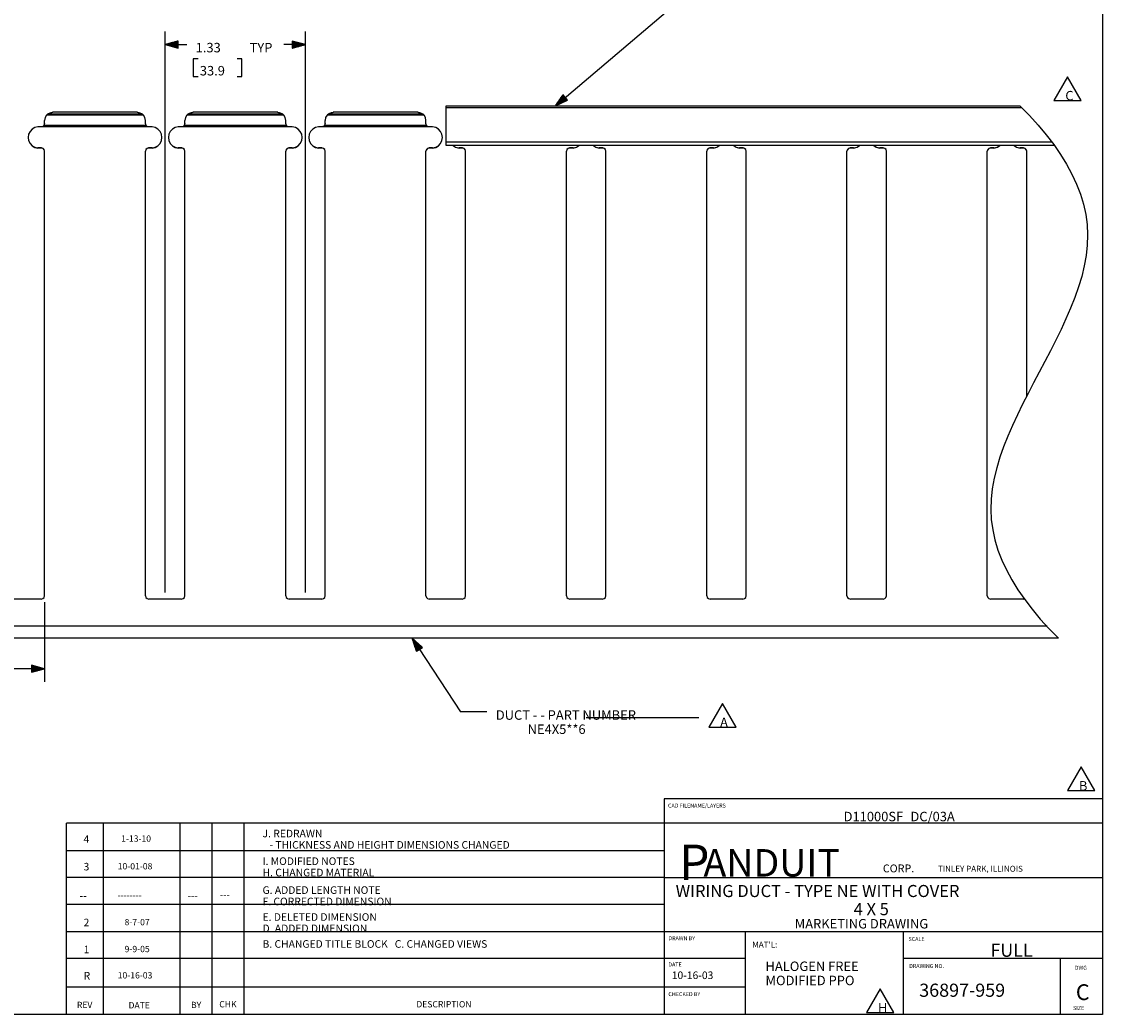
# Paper-space layout 'Layout1' of a CAD drawing. Extents: x 0.6 to 21.6, y 0.4 to 16.2.
# Drawn here: x 11.4 to 21.6, y 0.4 to 9.9 of the extents above; entities that cross this region are included whole.
import ezdxf

# ---------------------------------------------------------------- set-up
doc = ezdxf.new("R2010")
doc.units = 0
doc.header["$MEASUREMENT"] = 0
doc.layers.add('1', color=7, linetype='Continuous')
doc.styles.add('blockfont', font='simplex.shx')

psp = doc.layouts.get("Layout1")

# ---------------------------------------------------------------- linework, layer by layer
at = {"layer": '1', "color": 7, "linetype": 'Continuous'}
for p, q in [((21.633068, 16.241915), (21.633068, 0.440085)), ((16.434448, 9.075808), (17.734303, 10.181206)), ((12.726448, 4.450155), (12.726448, 9.784072)), ((14.059448, 4.450155), (14.059448, 9.784072)), ((12.851448, 9.692566), (12.726448, 9.659072)), ((12.726448, 9.659072), (12.931542, 9.659072)), ((12.726448, 9.659072), (12.851448, 9.625579)), ((12.851448, 9.660072), (12.730181, 9.660072)), ((12.851448, 9.658072), (12.730181, 9.658072)), ((12.851448, 9.662072), (12.737644, 9.662072)), ((12.851448, 9.656073), (12.737644, 9.656073)), ((12.851448, 9.664072), (12.745109, 9.664072)), ((12.851448, 9.666072), (12.752573, 9.666072)), ((12.851448, 9.668072), (12.760036, 9.668072)), ((12.851448, 9.670073), (12.767501, 9.670073)), ((12.851448, 9.672072), (12.774965, 9.672072)), ((12.851448, 9.674072), (12.782429, 9.674072)), ((12.851448, 9.676072), (12.789893, 9.676072)), ((12.851448, 9.678072), (12.797358, 9.678072)), ((12.851448, 9.680072), (12.804822, 9.680072)), ((12.851448, 9.682072), (12.812285, 9.682072)), ((12.851448, 9.684072), (12.81975, 9.684072)), ((12.851448, 9.686072), (12.827214, 9.686072)), ((12.851448, 9.688072), (12.834678, 9.688072)), ((12.851448, 9.690072), (12.842142, 9.690072)), ((12.851448, 9.692072), (12.849607, 9.692072)), ((12.851448, 9.692072), (12.849607, 9.692072)), ((12.851448, 9.625579), (12.851448, 9.692566)), ((14.059448, 9.659072), (13.854355, 9.659072)), ((14.059448, 9.659072), (13.934448, 9.692566)), ((13.934448, 9.692566), (13.934448, 9.625579)), ((13.934448, 9.692072), (13.936291, 9.692072)), ((13.934448, 9.692072), (13.936291, 9.692072)), ((13.934448, 9.690072), (13.943755, 9.690072)), ((13.934448, 9.688072), (13.951219, 9.688072)), ((13.934448, 9.686072), (13.958683, 9.686072)), ((13.934448, 9.684072), (13.966147, 9.684072)), ((13.934448, 9.682072), (13.973611, 9.682072)), ((13.934448, 9.680072), (13.981075, 9.680072)), ((13.934448, 9.678072), (13.98854, 9.678072)), ((13.934448, 9.676072), (13.996003, 9.676072)), ((13.934448, 9.674072), (14.003468, 9.674072)), ((13.934448, 9.672072), (14.010932, 9.672072)), ((13.934448, 9.670073), (14.018395, 9.670073)), ((13.934448, 9.668072), (14.02586, 9.668072)), ((13.934448, 9.666072), (14.033324, 9.666072)), ((13.934448, 9.664072), (14.040789, 9.664072)), ((13.934448, 9.662072), (14.048252, 9.662072)), ((13.934448, 9.660072), (14.055717, 9.660072)), ((13.934448, 9.625579), (14.059448, 9.659072)), ((13.934448, 9.658072), (14.055717, 9.658072)), ((13.934448, 9.656073), (14.048252, 9.656073)), ((12.851448, 9.654072), (12.745109, 9.654072)), ((12.851448, 9.652072), (12.752573, 9.652072)), ((12.851448, 9.650072), (12.760036, 9.650072)), ((12.851448, 9.648072), (12.767501, 9.648072)), ((12.851448, 9.646072), (12.774965, 9.646072)), ((12.851448, 9.644073), (12.782429, 9.644073)), ((12.851448, 9.642072), (12.789893, 9.642072)), ((12.851448, 9.640072), (12.797358, 9.640072)), ((12.851448, 9.638072), (12.804822, 9.638072)), ((12.851448, 9.636072), (12.812285, 9.636072)), ((12.851448, 9.634072), (12.81975, 9.634072)), ((12.851448, 9.632072), (12.827214, 9.632072)), ((12.851448, 9.630073), (12.834678, 9.630073)), ((12.851448, 9.628072), (12.842142, 9.628072)), ((12.851448, 9.626072), (12.849607, 9.626072)), ((12.851448, 9.626072), (12.849607, 9.626072)), ((13.934448, 9.654072), (14.040789, 9.654072)), ((13.934448, 9.652072), (14.033324, 9.652072)), ((13.934448, 9.650072), (14.02586, 9.650072)), ((13.934448, 9.648072), (14.018395, 9.648072)), ((13.934448, 9.646072), (14.010932, 9.646072)), ((13.934448, 9.644073), (14.003468, 9.644073)), ((13.934448, 9.642072), (13.996003, 9.642072)), ((13.934448, 9.640072), (13.98854, 9.640072)), ((13.934448, 9.638072), (13.981075, 9.638072)), ((13.934448, 9.636072), (13.973611, 9.636072)), ((13.934448, 9.634072), (13.966147, 9.634072)), ((13.934448, 9.632072), (13.958683, 9.632072)), ((13.934448, 9.630073), (13.951219, 9.630073)), ((13.934448, 9.628072), (13.943755, 9.628072)), ((13.934448, 9.626072), (13.936291, 9.626072)), ((13.934448, 9.626072), (13.936291, 9.626072)), ((13.039042, 9.524072), (12.994042, 9.524072)), ((12.994042, 9.524072), (12.994042, 9.355322)), ((13.456042, 9.524072), (13.411042, 9.524072)), ((13.456042, 9.355322), (13.456042, 9.524072)), ((12.994042, 9.355322), (13.039042, 9.355322)), ((13.411042, 9.355322), (13.456042, 9.355322)), ((21.302933, 9.352286), (21.173029, 9.127286)), ((21.432837, 9.127286), (21.302933, 9.352286)), ((16.507975, 9.182301), (16.434448, 9.075808)), ((16.529024, 9.157547), (16.436644, 9.078986)), ((16.530319, 9.156024), (16.437939, 9.077463)), ((16.527729, 9.159071), (16.441034, 9.085345)), ((16.531616, 9.1545), (16.444921, 9.080775)), ((16.526432, 9.160594), (16.445425, 9.091704)), ((16.525137, 9.162118), (16.449816, 9.098063)), ((16.532911, 9.152976), (16.451902, 9.084086)), ((16.523842, 9.163642), (16.454205, 9.104423)), ((16.522547, 9.165165), (16.458595, 9.110782)), ((16.534206, 9.151453), (16.458885, 9.087399)), ((16.52125, 9.166689), (16.462986, 9.117141)), ((16.535501, 9.149929), (16.465866, 9.090711)), ((16.519955, 9.168212), (16.467377, 9.1235)), ((16.51866, 9.169736), (16.471767, 9.129859)), ((16.536798, 9.148406), (16.472847, 9.094023)), ((16.517363, 9.171259), (16.476158, 9.136218)), ((16.538094, 9.146882), (16.47983, 9.097334)), ((16.516068, 9.172783), (16.480547, 9.142577)), ((16.514772, 9.174307), (16.484938, 9.148936)), ((16.539389, 9.145358), (16.486811, 9.100646)), ((16.513475, 9.17583), (16.489328, 9.155294)), ((16.51218, 9.177354), (16.493719, 9.161654)), ((16.540686, 9.143835), (16.493793, 9.103958)), ((16.510885, 9.178877), (16.49811, 9.168013)), ((16.541981, 9.142311), (16.500774, 9.10727)), ((16.50959, 9.180401), (16.502501, 9.174372)), ((16.508293, 9.181925), (16.506889, 9.180731)), ((16.508293, 9.181925), (16.506889, 9.180731)), ((16.551371, 9.13127), (16.507975, 9.182301)), ((15.394448, 9.072433), (15.394448, 9.06804)), ((20.853273, 9.072433), (15.394448, 9.072433)), ((15.394448, 9.06804), (15.394448, 9.057433)), ((15.394448, 9.057433), (15.394448, 8.732433)), ((20.867294, 9.057433), (15.394448, 9.057433)), ((16.434448, 9.075808), (16.551371, 9.13127)), ((16.543276, 9.140788), (16.507757, 9.110581)), ((16.544573, 9.139264), (16.514738, 9.113894)), ((16.545868, 9.137741), (16.521719, 9.117206)), ((16.547163, 9.136217), (16.528702, 9.120518)), ((16.548458, 9.134693), (16.535683, 9.123829)), ((16.549755, 9.13317), (16.542665, 9.127141)), ((16.55105, 9.131646), (16.549646, 9.130453)), ((16.55105, 9.131646), (16.549646, 9.130453)), ((20.850119, 9.075808), (20.93918, 8.984407)), ((21.173029, 9.127286), (21.432837, 9.127286)), ((11.585606, 8.964817), (11.580949, 8.938817)), ((11.580949, 8.909264), (11.580949, 8.938817)), ((11.598998, 8.987588), (11.585606, 8.964817)), ((11.598998, 8.987588), (11.602362, 8.991248)), ((12.520899, 8.987588), (11.598998, 8.987588)), ((11.602362, 8.991248), (11.606196, 8.994858)), ((11.606196, 8.994858), (11.607813, 8.996219)), ((11.607813, 8.996219), (11.608792, 8.996986)), ((11.61569, 9.001451), (11.608792, 8.996986)), ((12.511105, 8.996986), (11.608792, 8.996986)), ((11.623104, 9.005186), (11.61569, 9.001451)), ((11.630939, 9.008141), (11.623104, 9.005186)), ((11.639095, 9.01028), (11.630939, 9.008141)), ((11.647468, 9.011574), (11.639095, 9.01028)), ((11.655949, 9.012007), (11.647468, 9.011574)), ((12.463948, 9.017549), (11.655949, 9.017549)), ((11.655949, 9.017489), (11.655949, 9.017549)), ((11.655949, 9.017312), (11.655949, 9.017489)), ((12.463948, 9.017312), (11.655949, 9.017312)), ((11.655949, 9.017312), (11.655949, 9.012007)), ((12.463948, 9.017489), (12.463948, 9.017549)), ((12.463948, 9.017312), (12.463948, 9.017489)), ((12.463948, 9.017312), (12.463948, 9.012007)), ((12.472429, 9.011574), (12.463948, 9.012007)), ((12.480802, 9.01028), (12.472429, 9.011574)), ((12.488958, 9.008141), (12.480802, 9.01028)), ((12.496793, 9.005186), (12.488958, 9.008141)), ((12.504207, 9.001451), (12.496793, 9.005186)), ((12.511105, 8.996986), (12.504207, 9.001451)), ((12.511105, 8.996986), (12.512033, 8.996261)), ((12.512033, 8.996261), (12.513971, 8.99462)), ((12.513971, 8.99462), (12.517371, 8.991413)), ((12.517371, 8.991413), (12.520899, 8.987588)), ((12.534291, 8.964817), (12.520899, 8.987588)), ((12.538948, 8.938817), (12.534291, 8.964817)), ((12.538948, 8.909264), (12.538948, 8.938817)), ((12.918606, 8.964817), (12.913948, 8.938817)), ((12.913948, 8.909264), (12.913948, 8.938817)), ((12.931998, 8.987588), (12.918606, 8.964817)), ((12.931998, 8.987588), (12.935362, 8.991248)), ((13.853899, 8.987588), (12.931998, 8.987588)), ((12.935362, 8.991248), (12.939197, 8.994858)), ((12.939197, 8.994858), (12.940813, 8.996219)), ((12.940813, 8.996219), (12.941792, 8.996986)), ((12.948689, 9.001451), (12.941792, 8.996986)), ((13.844105, 8.996986), (12.941792, 8.996986)), ((12.956103, 9.005186), (12.948689, 9.001451)), ((12.963939, 9.008141), (12.956103, 9.005186)), ((12.972095, 9.01028), (12.963939, 9.008141)), ((12.980468, 9.011574), (12.972095, 9.01028)), ((12.988949, 9.012007), (12.980468, 9.011574)), ((13.796948, 9.017549), (12.988949, 9.017549)), ((12.988949, 9.017489), (12.988949, 9.017549)), ((12.988949, 9.017312), (12.988949, 9.017489)), ((13.796948, 9.017312), (12.988949, 9.017312)), ((12.988949, 9.017312), (12.988949, 9.012007)), ((13.796948, 9.017489), (13.796948, 9.017549)), ((13.796948, 9.017312), (13.796948, 9.017489)), ((13.796948, 9.017312), (13.796948, 9.012007)), ((13.805429, 9.011574), (13.796948, 9.012007)), ((13.813802, 9.01028), (13.805429, 9.011574)), ((13.821958, 9.008141), (13.813802, 9.01028)), ((13.829793, 9.005186), (13.821958, 9.008141)), ((13.837207, 9.001451), (13.829793, 9.005186)), ((13.844105, 8.996986), (13.837207, 9.001451)), ((13.844105, 8.996986), (13.845033, 8.996261)), ((13.845033, 8.996261), (13.846972, 8.99462)), ((13.846972, 8.99462), (13.850371, 8.991413)), ((13.850371, 8.991413), (13.853899, 8.987588)), ((13.867291, 8.964817), (13.853899, 8.987588)), ((13.871948, 8.938817), (13.867291, 8.964817)), ((13.871948, 8.909264), (13.871948, 8.938817)), ((14.251605, 8.964817), (14.246948, 8.938817)), ((14.246948, 8.909264), (14.246948, 8.938817)), ((14.264997, 8.987588), (14.251605, 8.964817)), ((14.264997, 8.987588), (14.268362, 8.991248)), ((15.186899, 8.987588), (14.264997, 8.987588)), ((14.268362, 8.991248), (14.272197, 8.994858)), ((14.272197, 8.994858), (14.273813, 8.996219)), ((14.273813, 8.996219), (14.274793, 8.996986)), ((14.28169, 9.001451), (14.274793, 8.996986)), ((15.177105, 8.996986), (14.274793, 8.996986)), ((14.289104, 9.005186), (14.28169, 9.001451)), ((14.296939, 9.008141), (14.289104, 9.005186)), ((14.305095, 9.01028), (14.296939, 9.008141)), ((14.313467, 9.011574), (14.305095, 9.01028)), ((14.321948, 9.012007), (14.313467, 9.011574)), ((15.129949, 9.017549), (14.321948, 9.017549)), ((14.321948, 9.017489), (14.321948, 9.017549)), ((14.321948, 9.017312), (14.321948, 9.017489)), ((15.129949, 9.017312), (14.321948, 9.017312)), ((14.321948, 9.017312), (14.321948, 9.012007)), ((15.129949, 9.017489), (15.129949, 9.017549)), ((15.129949, 9.017312), (15.129949, 9.017489)), ((15.129949, 9.017312), (15.129949, 9.012007)), ((15.13843, 9.011574), (15.129949, 9.012007)), ((15.146802, 9.01028), (15.13843, 9.011574)), ((15.154958, 9.008141), (15.146802, 9.01028)), ((15.162793, 9.005186), (15.154958, 9.008141)), ((15.170207, 9.001451), (15.162793, 9.005186)), ((15.177105, 8.996986), (15.170207, 9.001451)), ((15.177105, 8.996986), (15.178033, 8.996261)), ((15.178033, 8.996261), (15.179972, 8.99462)), ((15.179972, 8.99462), (15.183372, 8.991413)), ((15.183372, 8.991413), (15.186899, 8.987588)), ((15.200292, 8.964817), (15.186899, 8.987588)), ((15.204948, 8.938817), (15.200292, 8.964817)), ((15.204948, 8.909264), (15.204948, 8.938817)), ((20.93918, 8.984407), (21.02243, 8.892589)), ((11.442084, 8.833815), (11.429029, 8.806699)), ((11.46255, 8.85588), (11.442084, 8.833815)), ((11.488609, 8.870935), (11.46255, 8.85588)), ((11.517948, 8.877645), (11.488609, 8.870935)), ((11.550948, 8.877645), (11.517948, 8.877645)), ((11.557687, 8.878411), (11.550948, 8.877645)), ((11.56408, 8.880672), (11.557687, 8.878411)), ((11.560712, 8.880751), (11.560435, 8.880672)), ((11.560435, 8.880672), (11.560543, 8.880725)), ((11.560447, 8.880672), (12.559451, 8.880672)), ((11.560543, 8.880725), (11.561137, 8.880951)), ((11.561137, 8.880951), (11.562895, 8.881678)), ((11.562895, 8.881678), (11.567698, 8.884355)), ((11.567698, 8.884355), (11.572821, 8.88874)), ((11.572821, 8.88874), (11.574888, 8.891195)), ((11.580949, 8.909264), (11.574888, 8.891195)), ((12.545009, 8.891195), (11.574888, 8.891195)), ((12.545009, 8.891195), (12.538948, 8.909264)), ((12.545009, 8.891195), (12.548372, 8.887437)), ((12.548372, 8.887437), (12.553578, 8.883469)), ((12.553578, 8.883469), (12.557335, 8.881531)), ((12.56221, 8.878411), (12.555817, 8.880672)), ((12.557335, 8.881531), (12.558465, 8.881065)), ((12.558465, 8.881065), (12.559294, 8.880748)), ((12.559294, 8.880748), (12.559451, 8.880678)), ((12.568949, 8.877645), (12.56221, 8.878411)), ((12.601949, 8.877645), (12.568949, 8.877645)), ((12.631288, 8.870935), (12.601949, 8.877645)), ((12.657347, 8.85588), (12.631288, 8.870935)), ((12.677813, 8.833815), (12.657347, 8.85588)), ((12.690867, 8.806699), (12.677813, 8.833815)), ((12.775084, 8.833815), (12.76203, 8.806699)), ((12.795549, 8.85588), (12.775084, 8.833815)), ((12.821609, 8.870935), (12.795549, 8.85588)), ((12.850948, 8.877645), (12.821609, 8.870935)), ((12.883948, 8.877645), (12.850948, 8.877645)), ((12.890686, 8.878411), (12.883948, 8.877645)), ((12.89708, 8.880672), (12.890686, 8.878411)), ((12.893712, 8.880751), (12.893435, 8.880672)), ((12.893435, 8.880672), (12.893543, 8.880725)), ((12.893447, 8.880672), (13.89245, 8.880672)), ((12.893543, 8.880725), (12.894137, 8.880951)), ((12.894137, 8.880951), (12.895895, 8.881678)), ((12.895895, 8.881678), (12.900699, 8.884355)), ((12.900699, 8.884355), (12.905821, 8.88874)), ((12.905821, 8.88874), (12.907888, 8.891195)), ((12.913948, 8.909264), (12.907888, 8.891195)), ((13.878009, 8.891195), (12.907888, 8.891195)), ((13.878009, 8.891195), (13.871948, 8.909264)), ((13.878009, 8.891195), (13.881371, 8.887437)), ((13.881371, 8.887437), (13.886578, 8.883469)), ((13.886578, 8.883469), (13.890335, 8.881531)), ((13.89521, 8.878411), (13.888817, 8.880672)), ((13.890335, 8.881531), (13.891464, 8.881065)), ((13.891464, 8.881065), (13.892294, 8.880748)), ((13.892294, 8.880748), (13.89245, 8.880678)), ((13.901948, 8.877645), (13.89521, 8.878411)), ((13.934949, 8.877645), (13.901948, 8.877645)), ((13.964288, 8.870935), (13.934949, 8.877645)), ((13.990347, 8.85588), (13.964288, 8.870935)), ((14.010813, 8.833815), (13.990347, 8.85588)), ((14.023868, 8.806699), (14.010813, 8.833815)), ((14.108084, 8.833815), (14.09503, 8.806699)), ((14.12855, 8.85588), (14.108084, 8.833815)), ((14.15461, 8.870935), (14.12855, 8.85588)), ((14.183949, 8.877645), (14.15461, 8.870935)), ((14.216949, 8.877645), (14.183949, 8.877645)), ((14.223686, 8.878411), (14.216949, 8.877645)), ((14.230081, 8.880672), (14.223686, 8.878411)), ((14.226711, 8.880751), (14.226435, 8.880672)), ((14.226435, 8.880672), (14.226543, 8.880725)), ((14.226447, 8.880672), (15.225451, 8.880672)), ((14.226543, 8.880725), (14.227137, 8.880951)), ((14.227137, 8.880951), (14.228895, 8.881678)), ((14.228895, 8.881678), (14.233699, 8.884355)), ((14.233699, 8.884355), (14.238821, 8.88874)), ((14.238821, 8.88874), (14.240888, 8.891195)), ((14.246948, 8.909264), (14.240888, 8.891195)), ((15.211009, 8.891195), (14.240888, 8.891195)), ((15.211009, 8.891195), (15.204948, 8.909264)), ((15.211009, 8.891195), (15.214372, 8.887437)), ((15.214372, 8.887437), (15.219578, 8.883469)), ((15.219578, 8.883469), (15.223335, 8.881531)), ((15.22821, 8.878411), (15.221817, 8.880672)), ((15.223335, 8.881531), (15.224464, 8.881065)), ((15.224464, 8.881065), (15.225294, 8.880748)), ((15.225294, 8.880748), (15.225451, 8.880678)), ((15.234948, 8.877645), (15.22821, 8.878411)), ((15.267948, 8.877645), (15.234948, 8.877645)), ((15.297288, 8.870935), (15.267948, 8.877645)), ((15.323347, 8.85588), (15.297288, 8.870935)), ((15.343813, 8.833815), (15.323347, 8.85588)), ((15.356867, 8.806699), (15.343813, 8.833815)), ((21.02243, 8.892589), (21.099655, 8.800335)), ((11.429029, 8.806699), (11.424545, 8.776941)), ((11.424545, 8.776941), (11.424545, 8.775681)), ((11.424545, 8.776941), (11.429029, 8.747183)), ((11.424545, 8.775681), (11.429029, 8.745923)), ((11.429029, 8.747183), (11.442084, 8.720068)), ((11.429029, 8.745923), (11.442084, 8.718807)), ((12.677813, 8.720068), (12.690867, 8.747183)), ((12.677813, 8.718807), (12.690867, 8.745923)), ((12.695352, 8.776941), (12.690867, 8.806699)), ((12.690867, 8.747183), (12.695352, 8.776941)), ((12.690867, 8.745923), (12.695352, 8.775681)), ((12.695352, 8.775681), (12.695352, 8.776941)), ((12.76203, 8.806699), (12.757545, 8.776941)), ((12.757545, 8.776941), (12.757545, 8.775681)), ((12.757545, 8.776941), (12.76203, 8.747183)), ((12.757545, 8.775681), (12.76203, 8.745923)), ((12.76203, 8.747183), (12.775084, 8.720068)), ((12.76203, 8.745923), (12.775084, 8.718807)), ((14.010813, 8.720068), (14.023868, 8.747183)), ((14.010813, 8.718807), (14.023868, 8.745923)), ((14.028352, 8.776941), (14.023868, 8.806699)), ((14.023868, 8.747183), (14.028352, 8.776941)), ((14.023868, 8.745923), (14.028352, 8.775681)), ((14.028352, 8.775681), (14.028352, 8.776941)), ((14.09503, 8.806699), (14.090546, 8.776941)), ((14.090546, 8.776941), (14.090546, 8.775681)), ((14.090546, 8.776941), (14.09503, 8.747183)), ((14.090546, 8.775681), (14.09503, 8.745923)), ((14.09503, 8.747183), (14.108084, 8.720068)), ((14.09503, 8.745923), (14.108084, 8.718807)), ((15.343813, 8.720068), (15.356867, 8.747183)), ((15.343813, 8.718807), (15.356867, 8.745923)), ((15.361351, 8.776941), (15.356867, 8.806699)), ((15.356867, 8.747183), (15.361351, 8.776941)), ((15.356867, 8.745923), (15.361351, 8.775681)), ((15.361351, 8.775681), (15.361351, 8.776941)), ((15.394448, 8.732433), (15.394448, 8.717433)), ((21.149158, 8.732433), (15.394448, 8.732433)), ((21.099655, 8.800335), (21.170635, 8.707632)), ((11.442084, 8.720068), (11.46255, 8.698002)), ((11.442084, 8.718807), (11.46255, 8.696742)), ((11.46255, 8.698002), (11.488609, 8.682946)), ((11.46255, 8.696742), (11.488609, 8.681686)), ((11.488609, 8.682946), (11.517948, 8.676237)), ((11.488609, 8.681686), (11.517948, 8.674977)), ((11.550948, 8.676237), (11.517948, 8.676237)), ((11.517948, 8.674977), (11.517948, 8.676237)), ((11.550948, 8.674977), (11.517948, 8.674977)), ((11.565948, 8.672218), (11.550948, 8.676237)), ((11.550948, 8.674977), (11.550948, 8.676237)), ((11.565948, 8.670959), (11.550948, 8.674977)), ((11.576929, 8.661239), (11.565948, 8.672218)), ((11.576929, 8.659979), (11.565948, 8.670959)), ((11.580949, 8.64624), (11.576929, 8.661239)), ((11.580949, 8.64498), (11.576929, 8.659979)), ((11.580949, 4.419652), (11.580949, 8.64624)), ((12.542968, 8.661239), (12.538948, 8.64624)), ((12.542968, 8.659979), (12.538948, 8.64498)), ((12.538948, 4.419652), (12.538948, 8.64624)), ((12.553948, 8.672218), (12.542968, 8.661239)), ((12.553948, 8.670959), (12.542968, 8.659979)), ((12.568949, 8.676237), (12.553948, 8.672218)), ((12.568949, 8.674977), (12.553948, 8.670959)), ((12.601949, 8.676237), (12.568949, 8.676237)), ((12.568949, 8.674977), (12.568949, 8.676237)), ((12.601949, 8.674977), (12.568949, 8.674977)), ((12.601949, 8.676237), (12.631288, 8.682946)), ((12.601949, 8.674977), (12.631288, 8.681686)), ((12.601949, 8.674977), (12.601949, 8.676237)), ((12.631288, 8.682946), (12.657347, 8.698002)), ((12.631288, 8.681686), (12.657347, 8.696742)), ((12.657347, 8.698002), (12.677813, 8.720068)), ((12.657347, 8.696742), (12.677813, 8.718807)), ((12.775084, 8.720068), (12.795549, 8.698002)), ((12.775084, 8.718807), (12.795549, 8.696742)), ((12.795549, 8.698002), (12.821609, 8.682946)), ((12.795549, 8.696742), (12.821609, 8.681686)), ((12.821609, 8.682946), (12.850948, 8.676237)), ((12.821609, 8.681686), (12.850948, 8.674977)), ((12.883948, 8.676237), (12.850948, 8.676237)), ((12.850948, 8.674977), (12.850948, 8.676237)), ((12.883948, 8.674977), (12.850948, 8.674977)), ((12.898949, 8.672218), (12.883948, 8.676237)), ((12.883948, 8.674977), (12.883948, 8.676237)), ((12.898949, 8.670959), (12.883948, 8.674977)), ((12.909929, 8.661239), (12.898949, 8.672218)), ((12.909929, 8.659979), (12.898949, 8.670959)), ((12.913948, 8.64624), (12.909929, 8.661239)), ((12.913948, 8.64498), (12.909929, 8.659979)), ((12.913948, 4.419652), (12.913948, 8.64624)), ((13.875968, 8.661239), (13.871948, 8.64624)), ((13.875968, 8.659979), (13.871948, 8.64498)), ((13.871948, 4.419652), (13.871948, 8.64624)), ((13.886949, 8.672218), (13.875968, 8.661239)), ((13.886949, 8.670959), (13.875968, 8.659979)), ((13.901948, 8.676237), (13.886949, 8.672218)), ((13.901948, 8.674977), (13.886949, 8.670959)), ((13.934949, 8.676237), (13.901948, 8.676237)), ((13.901948, 8.674977), (13.901948, 8.676237)), ((13.934949, 8.674977), (13.901948, 8.674977)), ((13.934949, 8.676237), (13.964288, 8.682946)), ((13.934949, 8.674977), (13.964288, 8.681686)), ((13.934949, 8.674977), (13.934949, 8.676237)), ((13.964288, 8.682946), (13.990347, 8.698002)), ((13.964288, 8.681686), (13.990347, 8.696742)), ((13.990347, 8.698002), (14.010813, 8.720068)), ((13.990347, 8.696742), (14.010813, 8.718807)), ((14.108084, 8.720068), (14.12855, 8.698002)), ((14.108084, 8.718807), (14.12855, 8.696742)), ((14.12855, 8.698002), (14.15461, 8.682946)), ((14.12855, 8.696742), (14.15461, 8.681686)), ((14.15461, 8.682946), (14.183949, 8.676237)), ((14.15461, 8.681686), (14.183949, 8.674977)), ((14.216949, 8.676237), (14.183949, 8.676237)), ((14.183949, 8.674977), (14.183949, 8.676237)), ((14.216949, 8.674977), (14.183949, 8.674977)), ((14.231949, 8.672218), (14.216949, 8.676237)), ((14.216949, 8.674977), (14.216949, 8.676237)), ((14.231949, 8.670959), (14.216949, 8.674977)), ((14.242929, 8.661239), (14.231949, 8.672218)), ((14.242929, 8.659979), (14.231949, 8.670959)), ((14.246948, 8.64624), (14.242929, 8.661239)), ((14.246948, 8.64498), (14.242929, 8.659979)), ((14.246948, 4.419652), (14.246948, 8.64624)), ((15.208967, 8.661239), (15.204948, 8.64624)), ((15.208967, 8.659979), (15.204948, 8.64498)), ((15.204948, 4.419652), (15.204948, 8.64624)), ((15.219949, 8.672218), (15.208967, 8.661239)), ((15.219949, 8.670959), (15.208967, 8.659979)), ((15.234948, 8.676237), (15.219949, 8.672218)), ((15.234948, 8.674977), (15.219949, 8.670959)), ((15.267948, 8.676237), (15.234948, 8.676237)), ((15.234948, 8.674977), (15.234948, 8.676237)), ((15.267948, 8.674977), (15.234948, 8.674977)), ((15.267948, 8.676237), (15.297288, 8.682946)), ((15.267948, 8.674977), (15.297288, 8.681686)), ((15.267948, 8.674977), (15.267948, 8.676237)), ((15.297288, 8.682946), (15.323347, 8.698002)), ((15.297288, 8.681686), (15.323347, 8.696742)), ((15.323347, 8.698002), (15.343813, 8.720068)), ((15.323347, 8.696742), (15.343813, 8.718807)), ((15.394448, 8.717433), (15.394448, 8.706452)), ((15.394448, 8.706452), (15.394448, 8.702433)), ((15.394448, 8.702433), (21.172659, 8.702433)), ((15.457012, 8.702435), (15.485609, 8.683358)), ((15.458363, 8.702436), (15.486455, 8.684248)), ((15.485609, 8.683358), (15.518949, 8.674977)), ((15.486455, 8.684248), (15.518949, 8.676237)), ((15.551949, 8.676237), (15.518949, 8.676237)), ((15.518949, 8.674977), (15.518949, 8.676237)), ((15.551949, 8.674977), (15.518949, 8.674977)), ((15.566949, 8.672218), (15.551949, 8.676237)), ((15.551949, 8.674977), (15.551949, 8.676237)), ((15.566949, 8.670959), (15.551949, 8.674977)), ((15.577929, 8.661239), (15.566949, 8.672218)), ((15.577929, 8.659979), (15.566949, 8.670959)), ((15.581948, 8.64624), (15.577929, 8.661239)), ((15.581948, 8.64498), (15.577929, 8.659979)), ((15.581948, 4.419652), (15.581948, 8.64624)), ((16.543968, 8.661239), (16.539948, 8.64624)), ((16.543968, 8.659979), (16.539948, 8.64498)), ((16.539948, 4.419652), (16.539948, 8.64624)), ((16.554949, 8.672218), (16.543968, 8.661239)), ((16.554949, 8.670959), (16.543968, 8.659979)), ((16.569948, 8.676237), (16.554949, 8.672218)), ((16.569948, 8.674977), (16.554949, 8.670959)), ((16.602949, 8.676237), (16.569948, 8.676237)), ((16.569948, 8.674977), (16.569948, 8.676237)), ((16.602949, 8.674977), (16.569948, 8.674977)), ((16.602949, 8.676237), (16.635443, 8.684248)), ((16.602949, 8.674977), (16.636288, 8.683358)), ((16.602949, 8.674977), (16.602949, 8.676237)), ((16.635443, 8.684248), (16.663534, 8.702436)), ((16.636288, 8.683358), (16.664885, 8.702435)), ((16.790012, 8.702435), (16.818609, 8.683358)), ((16.791363, 8.702436), (16.819454, 8.684248)), ((16.818609, 8.683358), (16.851948, 8.674977)), ((16.819454, 8.684248), (16.851948, 8.676237)), ((16.884949, 8.676237), (16.851948, 8.676237)), ((16.851948, 8.674977), (16.851948, 8.676237)), ((16.884949, 8.674977), (16.851948, 8.674977)), ((16.899948, 8.672218), (16.884949, 8.676237)), ((16.884949, 8.674977), (16.884949, 8.676237)), ((16.899948, 8.670959), (16.884949, 8.674977)), ((16.910929, 8.661239), (16.899948, 8.672218)), ((16.910929, 8.659979), (16.899948, 8.670959)), ((16.914948, 8.64624), (16.910929, 8.661239)), ((16.914948, 8.64498), (16.910929, 8.659979)), ((16.914948, 4.419652), (16.914948, 8.64624)), ((17.876968, 8.661239), (17.872948, 8.64624)), ((17.876968, 8.659979), (17.872948, 8.64498)), ((17.872948, 4.419652), (17.872948, 8.64624)), ((17.887949, 8.672218), (17.876968, 8.661239)), ((17.887949, 8.670959), (17.876968, 8.659979)), ((17.902948, 8.676237), (17.887949, 8.672218)), ((17.902948, 8.674977), (17.887949, 8.670959)), ((17.935949, 8.676237), (17.902948, 8.676237)), ((17.902948, 8.674977), (17.902948, 8.676237)), ((17.935949, 8.674977), (17.902948, 8.674977)), ((17.935949, 8.676237), (17.968443, 8.684248)), ((17.935949, 8.674977), (17.969288, 8.683358)), ((17.935949, 8.674977), (17.935949, 8.676237)), ((17.968443, 8.684248), (17.996534, 8.702436)), ((17.969288, 8.683358), (17.997885, 8.702435)), ((18.123013, 8.702435), (18.151609, 8.683358)), ((18.124363, 8.702436), (18.152454, 8.684248)), ((18.151609, 8.683358), (18.184948, 8.674977)), ((18.152454, 8.684248), (18.184948, 8.676237)), ((18.217949, 8.676237), (18.184948, 8.676237)), ((18.184948, 8.674977), (18.184948, 8.676237)), ((18.217949, 8.674977), (18.184948, 8.674977)), ((18.232948, 8.672218), (18.217949, 8.676237)), ((18.217949, 8.674977), (18.217949, 8.676237)), ((18.232948, 8.670959), (18.217949, 8.674977)), ((18.243929, 8.661239), (18.232948, 8.672218)), ((18.243929, 8.659979), (18.232948, 8.670959)), ((18.247948, 8.64624), (18.243929, 8.661239)), ((18.247948, 8.64498), (18.243929, 8.659979)), ((18.247948, 4.419652), (18.247948, 8.64624)), ((19.209969, 8.661239), (19.205948, 8.64624)), ((19.209969, 8.659979), (19.205948, 8.64498)), ((19.205948, 4.419652), (19.205948, 8.64624)), ((19.220949, 8.672218), (19.209969, 8.661239)), ((19.220949, 8.670959), (19.209969, 8.659979)), ((19.235949, 8.676237), (19.220949, 8.672218)), ((19.235949, 8.674977), (19.220949, 8.670959)), ((19.268948, 8.676237), (19.235949, 8.676237)), ((19.235949, 8.674977), (19.235949, 8.676237)), ((19.268948, 8.674977), (19.235949, 8.674977)), ((19.268948, 8.676237), (19.301443, 8.684248)), ((19.268948, 8.674977), (19.302288, 8.683358)), ((19.268948, 8.674977), (19.268948, 8.676237)), ((19.301443, 8.684248), (19.329535, 8.702436)), ((19.302288, 8.683358), (19.330885, 8.702435)), ((19.456013, 8.702435), (19.48461, 8.683358)), ((19.457363, 8.702436), (19.485455, 8.684248)), ((19.48461, 8.683358), (19.517948, 8.674977)), ((19.485455, 8.684248), (19.517948, 8.676237)), ((19.550949, 8.676237), (19.517948, 8.676237)), ((19.517948, 8.674977), (19.517948, 8.676237)), ((19.550949, 8.674977), (19.517948, 8.674977)), ((19.565948, 8.672218), (19.550949, 8.676237)), ((19.550949, 8.674977), (19.550949, 8.676237)), ((19.565948, 8.670959), (19.550949, 8.674977)), ((19.576929, 8.661239), (19.565948, 8.672218)), ((19.576929, 8.659979), (19.565948, 8.670959)), ((19.580948, 8.64624), (19.576929, 8.661239)), ((19.580948, 8.64498), (19.576929, 8.659979)), ((19.580948, 4.419652), (19.580948, 8.64624)), ((20.542967, 8.661239), (20.538948, 8.64624)), ((20.542967, 8.659979), (20.538948, 8.64498)), ((20.538948, 4.419652), (20.538948, 8.64624)), ((20.553949, 8.672218), (20.542967, 8.661239)), ((20.553949, 8.670959), (20.542967, 8.659979)), ((20.568949, 8.676237), (20.553949, 8.672218)), ((20.568949, 8.674977), (20.553949, 8.670959)), ((20.601948, 8.676237), (20.568949, 8.676237)), ((20.568949, 8.674977), (20.568949, 8.676237)), ((20.601948, 8.674977), (20.568949, 8.674977)), ((20.601948, 8.676237), (20.634441, 8.684248)), ((20.601948, 8.674977), (20.635288, 8.683358)), ((20.601948, 8.674977), (20.601948, 8.676237)), ((20.634441, 8.684248), (20.662535, 8.702436)), ((20.635288, 8.683358), (20.663885, 8.702435)), ((20.789013, 8.702435), (20.81761, 8.683358)), ((20.790363, 8.702436), (20.818455, 8.684248)), ((20.81761, 8.683358), (20.850948, 8.674977)), ((20.818455, 8.684248), (20.850948, 8.676237)), ((20.883949, 8.676237), (20.850948, 8.676237)), ((20.850948, 8.674977), (20.850948, 8.676237)), ((20.883949, 8.674977), (20.850948, 8.674977)), ((20.898949, 8.672218), (20.883949, 8.676237)), ((20.883949, 8.674977), (20.883949, 8.676237)), ((20.898949, 8.670959), (20.883949, 8.674977)), ((20.909929, 8.661239), (20.898949, 8.672218)), ((20.909929, 8.659979), (20.898949, 8.670959)), ((20.913948, 8.64624), (20.909929, 8.661239)), ((20.913948, 8.64498), (20.909929, 8.659979)), ((20.913948, 6.317959), (20.913948, 8.64624)), ((21.170635, 8.707632), (21.235161, 8.614462)), ((21.235161, 8.614462), (21.293013, 8.520811)), ((21.293013, 8.520811), (21.343977, 8.426664)), ((21.343977, 8.426664), (21.387838, 8.332004)), ((21.387838, 8.332004), (21.424381, 8.236816)), ((21.633068, 8.393945), (21.633068, 0.440085)), ((21.424381, 8.236816), (21.453392, 8.141086)), ((21.453392, 8.141086), (21.474653, 8.044795)), ((21.474653, 8.044795), (21.487949, 7.947931)), ((21.487949, 7.947931), (21.493069, 7.850476)), ((21.493069, 7.850476), (21.489935, 7.752427)), ((21.489935, 7.752427), (21.479053, 7.653818)), ((21.479053, 7.653818), (21.461071, 7.554698)), ((21.461071, 7.554698), (21.436628, 7.455111)), ((21.436628, 7.455111), (21.406376, 7.355105)), ((21.406376, 7.355105), (21.370958, 7.254726)), ((21.370958, 7.254726), (21.331018, 7.154022)), ((21.331018, 7.154022), (21.287207, 7.053038)), ((21.287207, 7.053038), (21.240166, 6.951821)), ((21.240166, 6.951821), (21.19054, 6.850419)), ((21.19054, 6.850419), (21.138979, 6.748876)), ((21.138979, 6.748876), (21.086126, 6.64724)), ((21.086126, 6.64724), (21.032627, 6.545557)), ((21.032627, 6.545557), (20.97913, 6.443875)), ((20.97913, 6.443875), (20.926275, 6.342238)), ((20.926275, 6.342238), (20.874714, 6.240696)), ((20.874714, 6.240696), (20.82509, 6.139293)), ((20.82509, 6.139293), (20.778049, 6.038076)), ((20.778049, 6.038076), (20.734236, 5.937092)), ((20.734236, 5.937092), (20.694298, 5.836388)), ((20.694298, 5.836388), (20.658878, 5.736009)), ((20.658878, 5.736009), (20.628626, 5.636003)), ((20.628626, 5.636003), (20.604185, 5.536417)), ((20.604185, 5.536417), (20.586201, 5.437296)), ((20.586201, 5.437296), (20.575319, 5.338687)), ((20.575319, 5.338687), (20.572187, 5.240638)), ((20.572187, 5.240638), (20.577305, 5.143184)), ((20.577305, 5.143184), (20.590603, 5.046319)), ((20.590603, 5.046319), (20.611864, 4.950029)), ((20.611864, 4.950029), (20.640875, 4.854298)), ((20.640875, 4.854298), (20.677418, 4.75911)), ((20.677418, 4.75911), (20.721279, 4.66445)), ((20.721279, 4.66445), (20.772243, 4.570303)), ((20.772243, 4.570303), (20.830095, 4.476652)), ((11.576661, 4.403654), (11.580949, 4.419652)), ((12.538948, 4.419652), (12.543236, 4.403654)), ((12.909661, 4.403654), (12.913948, 4.419652)), ((13.871948, 4.419652), (13.876236, 4.403654)), ((14.242661, 4.403654), (14.246948, 4.419652)), ((15.204948, 4.419652), (15.209235, 4.403654)), ((15.577662, 4.403654), (15.581948, 4.419652)), ((16.539948, 4.419652), (16.544235, 4.403654)), ((16.910662, 4.403654), (16.914948, 4.419652)), ((17.872948, 4.419652), (17.877235, 4.403654)), ((18.243662, 4.403654), (18.247948, 4.419652)), ((19.205948, 4.419652), (19.210236, 4.403654)), ((19.576662, 4.403654), (19.580948, 4.419652)), ((20.538948, 4.419652), (20.543236, 4.403654)), ((20.830095, 4.476652), (20.894619, 4.383482)), ((11.548948, 4.387655), (11.237948, 4.387655)), ((11.548948, 4.387655), (11.564948, 4.391942)), ((11.564948, 4.391942), (11.576661, 4.403654)), ((11.580949, 4.357152), (11.580949, 3.601453)), ((12.543236, 4.403654), (12.554949, 4.391942)), ((12.554949, 4.391942), (12.570949, 4.387655)), ((12.881948, 4.387655), (12.570949, 4.387655)), ((12.881948, 4.387655), (12.897948, 4.391942)), ((12.897948, 4.391942), (12.909661, 4.403654)), ((13.876236, 4.403654), (13.887948, 4.391942)), ((13.887948, 4.391942), (13.903949, 4.387655)), ((14.214949, 4.387655), (13.903949, 4.387655)), ((14.214949, 4.387655), (14.230948, 4.391942)), ((14.230948, 4.391942), (14.242661, 4.403654)), ((15.209235, 4.403654), (15.220948, 4.391942)), ((15.220948, 4.391942), (15.236948, 4.387655)), ((15.394448, 4.387655), (15.236948, 4.387655)), ((15.549949, 4.387655), (15.394448, 4.387655)), ((15.549949, 4.387655), (15.565948, 4.391942)), ((15.565948, 4.391942), (15.577662, 4.403654)), ((16.544235, 4.403654), (16.555948, 4.391942)), ((16.555948, 4.391942), (16.571949, 4.387655)), ((16.882948, 4.387655), (16.571949, 4.387655)), ((16.882948, 4.387655), (16.898949, 4.391942)), ((16.898949, 4.391942), (16.910662, 4.403654)), ((17.877235, 4.403654), (17.888948, 4.391942)), ((17.888948, 4.391942), (17.904949, 4.387655)), ((18.215948, 4.387655), (17.904949, 4.387655)), ((18.215948, 4.387655), (18.231949, 4.391942)), ((18.231949, 4.391942), (18.243662, 4.403654)), ((19.210236, 4.403654), (19.221949, 4.391942)), ((19.221949, 4.391942), (19.237949, 4.387655)), ((19.548948, 4.387655), (19.237949, 4.387655)), ((19.548948, 4.387655), (19.564949, 4.391942)), ((19.564949, 4.391942), (19.576662, 4.403654)), ((20.543236, 4.403654), (20.554949, 4.391942)), ((20.554949, 4.391942), (20.570948, 4.387655)), ((20.881948, 4.387655), (20.570948, 4.387655)), ((20.881948, 4.387655), (20.891415, 4.390191)), ((20.894619, 4.383482), (20.965601, 4.290779)), ((20.965601, 4.290779), (21.042824, 4.198525)), ((15.394448, 4.130135), (7.394448, 4.130135)), ((21.107801, 4.130135), (15.394448, 4.130135)), ((21.042824, 4.198525), (21.126074, 4.106707)), ((15.394448, 4.015307), (7.394448, 4.015307)), ((15.074449, 4.015307), (15.533711, 3.314834)), ((15.074449, 4.015307), (15.114976, 3.892407)), ((15.170997, 3.929137), (15.074449, 4.015307)), ((15.14215, 3.910224), (15.075659, 4.011638)), ((15.143823, 3.91132), (15.077331, 4.012734)), ((15.145495, 3.912417), (15.083097, 4.007589)), ((21.215136, 4.015307), (15.394448, 4.015307)), ((21.126074, 4.106707), (21.215136, 4.015307)), ((15.140477, 3.909127), (15.078078, 4.004299)), ((15.138805, 3.908031), (15.080499, 3.99696)), ((15.137133, 3.906934), (15.082918, 3.989622)), ((15.13546, 3.905838), (15.085339, 3.982283)), ((15.133787, 3.904741), (15.087759, 3.974944)), ((15.147168, 3.913514), (15.088861, 4.002443)), ((15.132114, 3.903644), (15.090178, 3.967606)), ((15.130443, 3.902548), (15.092599, 3.960267)), ((15.14884, 3.91461), (15.094626, 3.997298)), ((15.12877, 3.901451), (15.095018, 3.952928)), ((15.127097, 3.900354), (15.097439, 3.94559)), ((15.125424, 3.899258), (15.099859, 3.938251)), ((15.150513, 3.915707), (15.100391, 3.992152)), ((15.123752, 3.898161), (15.102279, 3.930912)), ((15.12208, 3.897065), (15.104699, 3.923573)), ((15.152185, 3.916804), (15.106156, 3.987007)), ((15.120407, 3.895968), (15.107119, 3.916235)), ((15.118734, 3.894871), (15.109539, 3.908896)), ((15.153858, 3.9179), (15.111922, 3.981862)), ((15.114976, 3.892407), (15.170997, 3.929137)), ((15.155531, 3.918997), (15.117687, 3.976716)), ((15.157203, 3.920093), (15.123452, 3.971571)), ((15.158875, 3.92119), (15.129217, 3.966425)), ((15.160548, 3.922287), (15.134982, 3.96128)), ((15.162221, 3.923383), (15.140748, 3.956134)), ((15.163894, 3.92448), (15.146513, 3.950989)), ((15.165565, 3.925576), (15.152278, 3.945843)), ((15.167238, 3.926673), (15.158043, 3.940698)), ((15.168911, 3.92777), (15.163808, 3.935552)), ((15.170584, 3.928866), (15.169574, 3.930407)), ((15.170584, 3.928866), (15.169574, 3.930407)), ((15.117062, 3.893775), (15.111959, 3.901558)), ((15.115389, 3.892678), (15.114379, 3.894219)), ((15.115389, 3.892678), (15.114379, 3.894219)), ((11.580949, 3.726453), (11.080949, 3.726453)), ((11.580949, 3.726453), (11.455949, 3.759947)), ((11.455949, 3.759947), (11.455949, 3.69296)), ((11.455949, 3.759453), (11.45779, 3.759453)), ((11.455949, 3.759453), (11.45779, 3.759453)), ((11.455949, 3.757453), (11.465255, 3.757453)), ((11.455949, 3.755453), (11.472719, 3.755453)), ((11.455949, 3.753453), (11.480183, 3.753453)), ((11.455949, 3.751453), (11.487647, 3.751453)), ((11.455949, 3.749453), (11.495111, 3.749453)), ((11.455949, 3.747453), (11.502575, 3.747453)), ((11.455949, 3.745453), (11.510039, 3.745453)), ((11.455949, 3.743453), (11.517504, 3.743453)), ((11.455949, 3.741453), (11.524968, 3.741453)), ((11.455949, 3.739453), (11.532432, 3.739453)), ((11.455949, 3.737453), (11.539896, 3.737453)), ((11.455949, 3.735453), (11.54736, 3.735453)), ((11.455949, 3.733453), (11.554824, 3.733453)), ((11.455949, 3.731453), (11.562288, 3.731453)), ((11.455949, 3.729453), (11.569753, 3.729453)), ((11.455949, 3.727453), (11.577216, 3.727453)), ((11.455949, 3.69296), (11.580949, 3.726453)), ((11.455949, 3.725453), (11.577216, 3.725453)), ((11.455949, 3.723453), (11.569753, 3.723453)), ((11.455949, 3.721453), (11.562288, 3.721453)), ((11.455949, 3.719453), (11.554824, 3.719453)), ((11.455949, 3.717453), (11.54736, 3.717453)), ((11.455949, 3.715453), (11.539896, 3.715453)), ((11.455949, 3.713453), (11.532432, 3.713453)), ((11.455949, 3.711453), (11.524968, 3.711453)), ((11.455949, 3.709453), (11.517504, 3.709453)), ((11.455949, 3.707453), (11.510039, 3.707453)), ((11.455949, 3.705453), (11.502575, 3.705453)), ((11.455949, 3.703453), (11.495111, 3.703453)), ((11.455949, 3.701453), (11.487647, 3.701453)), ((11.455949, 3.699453), (11.480183, 3.699453)), ((11.455949, 3.697453), (11.472719, 3.697453)), ((11.455949, 3.695453), (11.465255, 3.695453)), ((11.455949, 3.693453), (11.45779, 3.693453)), ((11.455949, 3.693453), (11.45779, 3.693453)), ((18.022093, 3.395655), (17.892189, 3.170655)), ((18.151997, 3.170655), (18.022093, 3.395655)), ((15.783711, 3.314834), (15.533711, 3.314834)), ((16.728773, 3.260834), (17.798462, 3.260834)), ((17.892189, 3.170655), (18.151997, 3.170655)), ((21.432201, 2.791863), (21.302298, 2.566863)), ((21.562105, 2.566863), (21.432201, 2.791863)), ((17.468506, 2.488467), (17.468506, 0.440085)), ((21.633068, 2.488467), (17.468506, 2.488467)), ((21.302298, 2.566863), (21.562105, 2.566863)), ((17.468506, 2.257467), (11.789401, 2.257467)), ((11.789401, 0.440085), (11.789401, 2.257467)), ((12.139401, 0.440085), (12.139401, 2.257467)), ((12.869149, 0.440085), (12.869149, 2.257467)), ((13.173221, 0.440085), (13.173221, 2.257467)), ((13.477244, 0.440085), (13.477244, 2.257467)), ((21.633068, 2.257467), (17.468506, 2.257467)), ((17.468506, 1.994511), (11.789401, 1.994511)), ((17.468506, 1.741555), (11.789401, 1.741555)), ((17.468506, 1.741555), (21.633068, 1.741555)), ((17.468506, 1.483599), (11.789401, 1.483599)), ((11.789401, 1.227643), (17.468506, 1.227643)), ((17.468506, 1.227643), (21.633068, 1.227643)), ((18.241062, 0.440085), (18.241062, 1.227643)), ((19.739511, 1.227643), (19.739511, 0.440085)), ((11.789401, 0.974686), (17.468506, 0.974686)), ((17.468506, 0.974686), (18.241062, 0.974686)), ((19.739511, 0.974686), (21.633068, 0.974686)), ((21.230593, 0.974686), (21.230593, 0.440085)), ((11.789401, 0.70173), (18.241062, 0.70173)), ((19.522669, 0.681577), (19.392765, 0.456577)), ((19.652573, 0.456577), (19.522669, 0.681577)), ((21.633068, 0.440085), (0.633067, 0.440085)), ((19.392765, 0.456577), (19.652573, 0.456577))]:
    psp.add_line(p, q, dxfattribs=at)

# ---------------------------------------------------------------- texts
at = {"layer": '1', "color": 7, "linetype": 'Continuous', "attachment_point": 7, "line_spacing_factor": 0.903614, "style": 'blockfont'}
for s, insert, char_height in [('\\W01.000;\\Fsimplex.shx;1.33', (13.016542, 9.58501), 0.09), ('\\W01.000;\\Fsimplex.shx;TYP', (13.529167, 9.58501), 0.09), ('\\W01.000;\\Fsimplex.shx;33.9', (13.055917, 9.365635), 0.09), ('\\W01.000;\\Fsimplex.shx;C', (21.280902, 9.128223), 0.09), ('\\W01.000;\\Fsimplex.shx;DUCT - - PART NUMBER', (15.868711, 3.240772), 0.09), ('\\W01.000;\\Fsimplex.shx;           NE4X5**6', (15.868711, 3.105772), 0.09), ('\\W01.000;\\Fsimplex.shx;A', (18.000062, 3.171593), 0.09), ('\\W01.000;\\Fsimplex.shx;B', (21.410169, 2.5678), 0.09), ('\\W01.000;\\Fsimplex.shx;CAD FILENAME/LAYERS', (17.505518, 2.406414), 0.037378), ('\\W01.000;\\Fsimplex.shx;D11000SF_DC/03A', (19.173966, 2.275784), 0.09), ('\\W01.000;\\Fsimplex.shx;J. REDRAWN', (13.651945, 2.123448), 0.072), ('\\W01.000;\\Fsimplex.shx;4', (11.951509, 2.0714), 0.072), ('\\W01.000;\\Fsimplex.shx;1-13-10', (12.308322, 2.081275), 0.06), ('\\W01.000;\\Fsimplex.shx;   - THICKNESS AND HEIGHT DIMENSIONS CHANGED', (13.651945, 2.015448), 0.072), ('\\W01.000;\\Fsimplex.shx;P', (17.60931, 1.718164), 0.336401), ('\\W01.000;\\Fsimplex.shx;ANDUIT', (17.841822, 1.749781), 0.261645), ('\\W01.000;\\Fsimplex.shx;3', (11.951509, 1.808444), 0.072), ('\\W01.000;\\Fsimplex.shx;10-01-08', (12.275634, 1.818319), 0.06), ('\\W01.000;\\Fsimplex.shx;I. MODIFIED NOTES', (13.651945, 1.860492), 0.072), ('\\W01.000;\\Fsimplex.shx;CORP.', (19.546819, 1.790397), 0.074756), ('\\W01.000;\\Fsimplex.shx;TINLEY PARK, ILLINOIS', (20.070331, 1.796432), 0.056067), ('\\W01.000;\\Fsimplex.shx;H. CHANGED MATERIAL', (13.651945, 1.752492), 0.072), ('\\W01.000;\\Fsimplex.shx;G. ADDED LENGTH NOTE', (13.651945, 1.585536), 0.072), ('\\W01.000;\\Fsimplex.shx;WIRING DUCT - TYPE NE WITH COVER', (17.577895, 1.555497), 0.115), ('\\W01.000;\\Fsimplex.shx;--', (11.912284, 1.533488), 0.072), ('\\W01.000;\\Fsimplex.shx;--------', (12.275634, 1.543363), 0.06), ('\\W01.000;\\Fsimplex.shx;---', (12.939731, 1.537602), 0.067), ('\\W01.000;\\Fsimplex.shx;---', (13.245574, 1.546018), 0.067), ('\\W01.000;\\Fsimplex.shx;F. CORRECTED DIMENSION', (13.651945, 1.477535), 0.072), ('\\W01.000;\\Fsimplex.shx;4 X 5', (19.269652, 1.382997), 0.115), ('\\W01.000;\\Fsimplex.shx;2', (11.951509, 1.277531), 0.072), ('\\W01.000;\\Fsimplex.shx;8-7-07', (12.341009, 1.287406), 0.06), ('\\W01.000;\\Fsimplex.shx;E. DELETED DIMENSION', (13.651945, 1.329579), 0.072), ('\\W01.000;\\Fsimplex.shx;MARKETING DRAWING', (18.709369, 1.256841), 0.09), ('\\W01.000;\\Fsimplex.shx;D. ADDED DIMENSION', (13.651945, 1.221579), 0.072), ('\\W01.000;\\Fsimplex.shx;B. CHANGED TITLE BLOCK   C. CHANGED VIEWS', (13.651945, 1.073623), 0.072), ('\\W01.000;\\Fsimplex.shx;DRAWN BY', (17.509385, 1.145399), 0.037378), ("\\W01.000;\\Fsimplex.shx;MAT'L:", (18.305595, 1.075821), 0.056067), ('\\W01.000;\\Fsimplex.shx;SCALE', (19.790955, 1.138067), 0.037378), ('\\W01.000;\\Fsimplex.shx;1', (11.951509, 1.021575), 0.072), ('\\W01.000;\\Fsimplex.shx;9-9-05', (12.341009, 1.03145), 0.06), ('\\W01.000;\\Fsimplex.shx;FULL', (20.568693, 0.98737), 0.125), ('\\W01.000;\\Fsimplex.shx;DATE', (17.508349, 0.8961), 0.037378), ('\\W01.000;\\Fsimplex.shx;HALOGEN FREE', (18.431668, 0.852591), 0.09), ('\\W01.000;\\Fsimplex.shx;R', (11.951509, 0.771575), 0.072), ('\\W01.000;\\Fsimplex.shx;10-16-03', (12.275634, 0.78145), 0.06), ('\\W01.000;\\Fsimplex.shx;10-16-03', (17.540867, 0.775985), 0.072), ('\\W01.000;\\Fsimplex.shx;DRAWING NO.', (19.797091, 0.881436), 0.037378), ('\\W01.000;\\Fsimplex.shx;DWG', (21.370842, 0.864938), 0.037378), ('\\W01.000;\\Fsimplex.shx;MODIFIED PPO', (18.431668, 0.717591), 0.09), ('\\W01.000;\\Fsimplex.shx;36897-959', (19.89262, 0.607277), 0.125), ('\\W01.000;\\Fsimplex.shx;C', (21.38105, 0.57651), 0.149512), ('\\W01.000;\\Fsimplex.shx;CHECKED BY', (17.508986, 0.613807), 0.037378), ('\\W01.000;\\Fsimplex.shx;REV', (11.887733, 0.500068), 0.059805), ('\\W01.000;\\Fsimplex.shx;DATE', (12.378696, 0.496674), 0.059805), ('\\W01.000;\\Fsimplex.shx;BY', (12.972024, 0.500068), 0.059805), ('\\W01.000;\\Fsimplex.shx;CHK', (13.240886, 0.506482), 0.059805), ('\\W01.000;\\Fsimplex.shx;DESCRIPTION', (15.113424, 0.506482), 0.059805), ('\\W01.000;\\Fsimplex.shx;H', (19.500638, 0.457515), 0.09), ('\\W01.000;\\Fsimplex.shx;SIZE', (21.354145, 0.481825), 0.037378)]:
    psp.add_mtext(s, dxfattribs=dict(at, insert=insert, char_height=char_height))

doc.saveas('drawing.dxf')
